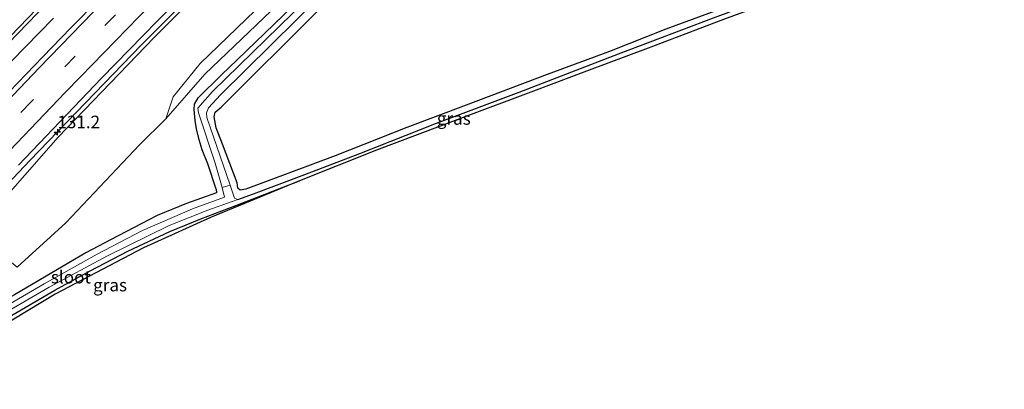
# Model space of a CAD drawing. Units: metres. Extents: x 220000 to 227663, y 518750 to 525002.
# Drawn here: x 224604 to 224801, y 524173 to 524246 of the extents above; entities that cross this region are included whole.
import ezdxf
from ezdxf.enums import TextEntityAlignment as Align

# ---------------------------------------------------------------- set-up
doc = ezdxf.new("R2010")
doc.units = ezdxf.units.M
doc.linetypes.add('VW-3-9_STREEP', pattern=[12, 3, -9])
doc.layers.get('0').update_dxf_attribs({"lineweight": 25})
for name, color, linetype, lineweight in [('B-ME-AM-KILOMETR-S-B1', 7, 'Continuous', 18), ('B-ME-BV-GELEIDECONSTRUCTIE-GELEIDERAIL-L-B1', 213, 'BV-GELEIDERAIL', 18), ('B-ME-GR-BOMENSTRUIKEN-GV-B6', 93, 'Continuous', 18), ('B-ME-GW-INSTEEKWATERGANG-L-B1', 10, 'Continuous', 25), ('B-ME-GW-TEENLIJN-L-B1', 93, 'Continuous', 18), ('B-ME-GW-WATERGANG-GREPPEL-L-B1', 10, 'Continuous', 25), ('B-ME-IE-GRASLAND-GV-B6', 93, 'Continuous', 18), ('B-ME-KG-KADASTRAAL-OPNAMEDTMGRENS-L-B1', 10, 'Continuous', 25), ('B-ME-OG-WATER-GV-B6', 153, 'Continuous', 18), ('B-ME-VH-VERH_SOORT-BITUMEN-GV-B6', 8, 'IE-TERREINAFSCHEIDING-NATUURLIJK-HOUTWAL', 18), ('B-ME-VW-MARKERING-39STREEP-015-L-B1', 255, 'VW-3-9_STREEP', 18), ('B-ME-VW-MARKERING-STREEP-015-L-B1', 7, 'Continuous', 18)]:
    doc.layers.add(name, color=color, linetype=linetype, lineweight=lineweight)
doc.styles.add('NLCS-ISO', font='NLCS-ISO.TTF')
doc.linetypes.add('BV-GELEIDERAIL', pattern='A,10,-3,[108,NLCS.SHX,S=1,R=0,X=0,Y=0],-3', length=16)
doc.linetypes.add('IE-TERREINAFSCHEIDING-NATUURLIJK-HOUTWAL', pattern='A,7,-1.5,[67,NLCS.SHX,S=0.75,R=45,X=0,Y=0],-1.5,7,-1.5,[70,NLCS.SHX,S=0.75,R=0,X=0,Y=0],-1.5', length=20)

# ---------------------------------------------------------------- blocks, each defined once
blk = doc.blocks.new('hecto')
for p, q in [((0, 0.625), (-0.625, 0)), ((0, -0.625), (0, 0.625)), ((-0.625, 0), (0.625, 0)), ((0.625, 0), (0, -0.625))]:
    blk.add_line(p, q)

msp = doc.modelspace()

# ---------------------------------------------------------------- linework, layer by layer
at = {"layer": 'B-ME-BV-GELEIDECONSTRUCTIE-GELEIDERAIL-L-B1'}
for points in [[(224724.2419, 524333.1176, 12.6698), (224710.704, 524321.05, 12.496), (224691.111, 524302.549, 12.358), (224676.543, 524288.868, 12.286), (224661.36, 524274.306, 12.175), (224628.364, 524241.309, 11.758), (224606.136, 524218.317, 11.422), (224585.997, 524197.06, 10.927), (224572.585, 524182.609, 10.656)], [(224602.4686, 524238.1024, 11.7392), (224605.2447, 524240.9823, 11.7788), (224608.0391, 524243.8453, 11.8229), (224610.8604, 524246.6896, 11.8545)]]:
    msp.add_polyline3d(points, dxfattribs=at)
at = {"layer": 'B-ME-GR-BOMENSTRUIKEN-GV-B6'}
for points in [[(224724.932, 524332.343, 11.83), (224733.798, 524326.063, 7.282), (224728.595, 524319.686, 7.012), (224713.198, 524305.382, 6.859), (224698.963, 524292.537, 6.937), (224681.877, 524276.875, 6.838), (224668.991, 524264.902, 7.012), (224654.768, 524251.823, 7.096), (224640.123, 524237.634, 7.096), (224634.738, 524231.019, 6.748), (224633.236, 524226.592, 6.361), (224628.034, 524221.456, 6.421), (224613.294, 524205.855, 6.409), (224603.615, 524197.064, 6.391), (224595.054, 524204.011, 10.294), (224611.755, 524222.934, 10.852), (224630.937, 524242.826, 10.987), (224651.619, 524263.708, 11.329), (224669.267, 524280.779, 11.473), (224690.5, 524301.164, 11.59), (224708.459, 524317.056, 11.653), (224724.932, 524332.343, 11.83)], [(224748.032, 524250.003, 6.544), (224732.988, 524244.458, 6.539), (224721.8, 524240.045, 6.692), (224709.308, 524235.44, 6.673), (224693.151, 524229.314, 6.609), (224681.367, 524224.859, 6.525), (224667.035, 524219.243, 6.484), (224649.222, 524212.576, 6.521), (224648.092, 524212.403, 6.544), (224647.622, 524212.795, 6.548), (224647.476, 524213.834, 6.586), (224644.578, 524221.582, 6.52), (224643.313, 524224.817, 6.556), (224642.891, 524227.03, 6.556), (224643.077, 524227.941, 6.556), (224644.296, 524228.911, 6.556), (224663.572, 524248.157, 6.619)]]:
    msp.add_polyline3d(points, dxfattribs=at)
at = {"layer": 'B-ME-GW-INSTEEKWATERGANG-L-B1'}
for points in [[(224647.476, 524213.834, 6.586), (224644.578, 524221.582, 6.52), (224643.313, 524224.817, 6.556), (224642.891, 524227.03, 6.556), (224643.077, 524227.941, 6.556), (224644.296, 524228.911, 6.556), (224663.572, 524248.157, 6.619), (224681.469, 524265.839, 6.49), (224700.398, 524283.868, 6.577), (224713.176, 524295.098, 6.667), (224729.039, 524309.397, 6.688), (224745.31, 524323.893, 6.88), (224746.924, 524324.642, 6.88), (224748.269, 524324.02, 6.88), (224755.123, 524320.751, 6.916), (224762.972, 524315.702, 6.838), (224772.841, 524308.788, 6.85), (224792.932, 524293.939, 6.844)], [(224798.376, 524279.549, 6.946), (224798.079, 524280.18, 6.946), (224797.529, 524280.689, 6.923), (224796.845, 524280.47, 6.877), (224791.971, 524275.004, 6.896), (224786.996, 524269.94, 6.78), (224783.366, 524267.021, 6.757), (224779.333, 524264.32, 6.738), (224774.172, 524261.334, 6.669), (224767.218, 524257.465, 6.562), (224759.134, 524254.274, 6.586), (224748.032, 524250.003, 6.544), (224732.988, 524244.458, 6.539), (224721.8, 524240.045, 6.692), (224709.308, 524235.44, 6.673), (224693.151, 524229.314, 6.609), (224681.367, 524224.859, 6.525), (224667.035, 524219.243, 6.484), (224649.222, 524212.576, 6.521), (224648.092, 524212.403, 6.544), (224647.622, 524212.795, 6.548), (224647.476, 524213.834, 6.586)], [(224643.266, 524212.605, 6.46), (224641.615, 524217.613, 6.295), (224640.519, 524220.45, 6.295), (224639.934, 524222.439, 6.319), (224639.361, 524224.6, 6.295), (224639.077, 524226.295, 6.238), (224638.917, 524228.488, 6.115), (224638.954, 524229.528, 6.115), (224639.71, 524230.779, 6.163), (224644.35, 524235.353, 6.226), (224647.48, 524238.381, 6.193), (224665.917, 524256.21, 6.355)], [(224643.266, 524212.605, 6.46), (224643.364, 524211.868, 6.461), (224637.37, 524209.737, 6.461), (224631.497, 524207.353, 6.4), (224622.193, 524202.483, 6.373), (224617.324, 524199.897, 6.211), (224612.747, 524197.266, 6.289), (224603.061, 524191.503, 6.211), (224597.619, 524188.494, 6.201), (224593.659, 524186.425, 6.322), (224588.15, 524182.105, 6.456), (224580.443, 524175.353, 6.537)], [(224584.337, 524173.196, 6.516), (224591.851, 524179.599, 6.544), (224596.702, 524183.68, 6.525), (224602.003, 524187.168, 6.493), (224611.121, 524192.432, 6.474), (224618.18, 524196.316, 6.424), (224625.697, 524200.251, 6.465), (224634.036, 524204.123, 6.502), (224640.211, 524206.698, 6.474), (224647.255, 524209.37, 6.484), (224659.912, 524214.253, 6.581)]]:
    msp.add_polyline3d(points, dxfattribs=at)
at = {"layer": 'B-ME-GW-TEENLIJN-L-B1'}
msp.add_polyline3d([(224732.49, 524338.797, 6.9), (224735.08, 524336.266, 6.97), (224736.1, 524333.308, 7.039), (224736.394, 524331.691, 7.009), (224736.21, 524330.226, 7.051), (224736.178, 524328.407, 6.955), (224736.108, 524325.811, 6.826), (224731.364, 524320.881, 6.781), (224720.229, 524309.747, 6.574), (224699.89, 524291.311, 6.526), (224680.36, 524273.228, 6.427), (224661.585, 524255.164, 6.511), (224641.019, 524235.523, 6.463), (224633.236, 524226.592, 6.361)], dxfattribs=at)
at = {"layer": 'B-ME-GW-WATERGANG-GREPPEL-L-B1'}
msp.add_polyline3d([(224647.598, 524210.547, 5.827), (224650.754, 524211.636, 5.827), (224661.014, 524215.505, 5.827), (224671.93, 524219.692, 5.827), (224687.281, 524225.725, 5.891), (224703.749, 524231.919, 5.975), (224723.57, 524239.576, 6.016), (224742.561, 524246.725, 6.016), (224759.322, 524252.974, 6.164), (224766.096, 524255.78, 6.151), (224771.759, 524258.194, 6.104), (224778.023, 524261.637, 6.169), (224784.146, 524265.766, 6.164), (224790.188, 524271.251, 6.174), (224797.363, 524279.204, 6.174)], dxfattribs=at)
at = {"layer": 'B-ME-IE-GRASLAND-GV-B6'}
for points in [[(224586.383, 524225.725, 10.771), (224611.421, 524251.675, 11.185), (224630.802, 524271.302, 11.461), (224650.71, 524290.923, 11.644), (224668.834, 524308.283, 11.812), (224686.888, 524325.4, 11.962), (224705.433, 524342.689, 12.013), (224705.417, 524343.218, 11.958), (224707.218, 524344.72, 11.975), (224707.633, 524344.336, 12.004), (224707.56, 524344.259, 12.065), (224708.589, 524343.146, 12.065), (224710.045, 524344.47, 12.095), (224708.9057, 524345.6527, 12.0826), (224709.524, 524346.215, 11.809)], [(224718.971, 524329.734, 11.85), (224720.515, 524330.15, 11.764), (224724.777, 524333.884, 11.851), (224725.296, 524333.456, 11.83), (224725.234, 524332.802, 11.83), (224724.932, 524332.343, 11.83), (224708.459, 524317.056, 11.653), (224690.5, 524301.164, 11.59), (224669.267, 524280.779, 11.473), (224651.619, 524263.708, 11.329), (224630.937, 524242.826, 10.987), (224611.755, 524222.934, 10.852), (224595.054, 524204.011, 10.294)], [(224603.829, 524217.378, 10.808), (224609.363, 524223.156, 10.891), (224614.893, 524228.937, 10.98), (224620.448, 524234.694, 11.059), (224625.963, 524240.383, 11.146), (224631.552, 524246.106, 11.232), (224637.158, 524251.814, 11.309), (224642.795, 524257.49, 11.393), (224648.48, 524263.119, 11.47), (224654.183, 524268.731, 11.532), (224659.883, 524274.345, 11.603), (224665.491, 524279.78, 11.636), (224668.349, 524282.58, 11.663), (224674.1, 524288.143, 11.704), (224679.824, 524293.734, 11.745), (224685.606, 524299.262, 11.786), (224691.419, 524304.76, 11.822), (224697.268, 524310.217, 11.845), (224703.154, 524315.636, 11.854), (224709.063, 524321.031, 11.863), (224714.866, 524326.296, 11.87), (224718.971, 524329.734, 11.85)], [(224603.061, 524191.503, 6.211), (224612.747, 524197.266, 6.289), (224617.324, 524199.897, 6.211), (224622.193, 524202.483, 6.373), (224631.497, 524207.353, 6.4), (224637.37, 524209.737, 6.461), (224643.364, 524211.868, 6.461), (224643.266, 524212.605, 6.46), (224641.615, 524217.613, 6.295), (224640.519, 524220.45, 6.295), (224639.934, 524222.439, 6.319), (224639.361, 524224.6, 6.295), (224639.077, 524226.295, 6.238), (224638.917, 524228.488, 6.115), (224638.954, 524229.528, 6.115), (224639.71, 524230.779, 6.163), (224644.35, 524235.353, 6.226), (224647.48, 524238.381, 6.193), (224665.917, 524256.21, 6.355)], [(224665.917, 524256.21, 6.355), (224647.48, 524238.381, 6.193), (224644.35, 524235.353, 6.226), (224639.71, 524230.779, 6.163), (224638.954, 524229.528, 6.115), (224638.917, 524228.488, 6.115), (224639.077, 524226.295, 6.238), (224639.361, 524224.6, 6.295), (224639.934, 524222.439, 6.319), (224640.519, 524220.45, 6.295), (224641.615, 524217.613, 6.295), (224643.266, 524212.605, 6.46), (224643.364, 524211.868, 6.461), (224637.37, 524209.737, 6.461), (224631.497, 524207.353, 6.4), (224622.193, 524202.483, 6.373), (224617.324, 524199.897, 6.211), (224612.747, 524197.266, 6.289), (224603.061, 524191.503, 6.211)], [(224603.615, 524197.064, 6.391), (224613.294, 524205.855, 6.409), (224628.034, 524221.456, 6.421), (224633.236, 524226.592, 6.361), (224641.019, 524235.523, 6.463), (224661.585, 524255.164, 6.511)], [(224661.585, 524255.164, 6.511), (224641.019, 524235.523, 6.463), (224633.236, 524226.592, 6.361), (224634.738, 524231.019, 6.748), (224640.123, 524237.634, 7.096), (224654.768, 524251.823, 7.096)], [(224619.89, 524250.461, 11.441), (224614.273, 524244.764, 11.368), (224608.725, 524239.001, 11.282), (224600.43, 524230.328, 11.158)], [(224661.162, 524250.198, 5.773), (224642.566, 524232.03, 5.773), (224639.652, 524228.768, 5.773), (224639.768, 524227.778, 5.773), (224643.084, 524217.803, 5.773), (224644.496, 524212.923, 5.773), (224644.967, 524211.027, 5.743), (224638.543, 524208.674, 5.623), (224628.62, 524204.334, 5.623), (224619.563, 524199.657, 5.641), (224608.992, 524193.708, 5.641), (224601.962, 524189.622, 5.6)], [(224646.065, 524213.403, 5.773), (224641.463, 524226.912, 5.773), (224641.389, 524227.812, 5.773), (224641.756, 524228.778, 5.773), (224644.185, 524231.4, 5.773), (224664.407, 524251.422, 5.773)], [(224663.572, 524248.157, 6.619), (224644.296, 524228.911, 6.556), (224643.077, 524227.941, 6.556), (224642.891, 524227.03, 6.556), (224643.313, 524224.817, 6.556), (224644.578, 524221.582, 6.52), (224647.476, 524213.834, 6.586), (224647.622, 524212.795, 6.548), (224648.092, 524212.403, 6.544), (224649.222, 524212.576, 6.521), (224667.035, 524219.243, 6.484), (224681.367, 524224.859, 6.525), (224693.151, 524229.314, 6.609), (224709.308, 524235.44, 6.673), (224721.8, 524240.045, 6.692), (224732.988, 524244.458, 6.539), (224748.032, 524250.003, 6.544)], [(224599.515, 524187.025, 5.618), (224610.006, 524193.051, 5.646), (224621.633, 524199.323, 5.674), (224633.914, 524205.359, 5.674), (224641.62, 524208.394, 5.678), (224646.515, 524210.109, 5.711), (224647.598, 524210.547, 5.827), (224650.754, 524211.636, 5.827), (224661.014, 524215.505, 5.827), (224671.93, 524219.692, 5.827), (224687.281, 524225.725, 5.891), (224703.749, 524231.919, 5.975), (224723.57, 524239.576, 6.016), (224742.561, 524246.725, 6.016)], [(224744.512, 524246.415, 6.609), (224729.498, 524240.668, 6.609), (224717.219, 524236.096, 6.525), (224706.607, 524232.123, 6.521), (224692.032, 524226.709, 6.516), (224675.285, 524220.342, 6.535), (224659.912, 524214.253, 6.581), (224647.255, 524209.37, 6.484), (224640.211, 524206.698, 6.474), (224634.036, 524204.123, 6.502), (224625.697, 524200.251, 6.465), (224618.18, 524196.316, 6.424), (224611.121, 524192.432, 6.474), (224602.003, 524187.168, 6.493)], [(224742.561, 524246.725, 6.016), (224723.57, 524239.576, 6.016), (224703.749, 524231.919, 5.975), (224687.281, 524225.725, 5.891), (224671.93, 524219.692, 5.827), (224661.014, 524215.505, 5.827), (224650.754, 524211.636, 5.827), (224647.598, 524210.547, 5.827), (224646.982, 524210.803, 5.803), (224646.065, 524213.403, 5.773)], [(224642.174, 524206.932, 6.535), (224628.777, 524200.923, 6.498), (224611.2, 524191.691, 6.535), (224597.16, 524183.202, 6.535), (224584.89, 524172.703, 6.516), (224584.337, 524173.196, 6.516), (224591.851, 524179.599, 6.544), (224596.702, 524183.68, 6.525), (224602.003, 524187.168, 6.493), (224611.121, 524192.432, 6.474), (224618.18, 524196.316, 6.424), (224625.697, 524200.251, 6.465), (224634.036, 524204.123, 6.502), (224640.211, 524206.698, 6.474), (224647.255, 524209.37, 6.484), (224659.912, 524214.253, 6.581), (224642.174, 524206.932, 6.535)], [(224584.337, 524173.196, 6.516), (224591.851, 524179.599, 6.544), (224596.702, 524183.68, 6.525), (224602.003, 524187.168, 6.493), (224611.121, 524192.432, 6.474), (224618.18, 524196.316, 6.424), (224625.697, 524200.251, 6.465), (224634.036, 524204.123, 6.502), (224640.211, 524206.698, 6.474), (224647.255, 524209.37, 6.484), (224659.912, 524214.253, 6.581), (224642.174, 524206.932, 6.535), (224628.777, 524200.923, 6.498), (224611.2, 524191.691, 6.535), (224597.16, 524183.202, 6.535), (224584.89, 524172.703, 6.516), (224584.337, 524173.196, 6.516)]]:
    msp.add_polyline3d(points, dxfattribs=at)
at = {"layer": 'B-ME-KG-KADASTRAAL-OPNAMEDTMGRENS-L-B1'}
msp.add_polyline3d([(224801.861, 524296.45, 7.063), (224798.376, 524279.549, 6.946), (224795.028, 524274.962, 6.78), (224789.705, 524269.327, 6.72), (224785.446, 524265.49, 6.729), (224778.989, 524260.931, 6.687), (224772.815, 524257.581, 6.636), (224761.018, 524252.514, 6.678), (224744.512, 524246.415, 6.609), (224729.498, 524240.668, 6.609), (224717.219, 524236.096, 6.525), (224706.607, 524232.123, 6.521), (224692.032, 524226.709, 6.516), (224675.285, 524220.342, 6.535), (224659.912, 524214.253, 6.581), (224642.174, 524206.932, 6.535), (224628.777, 524200.923, 6.498), (224611.2, 524191.691, 6.535), (224597.16, 524183.202, 6.535)], dxfattribs=at)
at = {"layer": 'B-ME-OG-WATER-GV-B6'}
for points in [[(224646.065, 524213.403, 5.773), (224644.496, 524212.923, 5.773), (224643.084, 524217.803, 5.773), (224639.768, 524227.778, 5.773), (224639.652, 524228.768, 5.773), (224642.566, 524232.03, 5.773), (224661.162, 524250.198, 5.773)], [(224664.407, 524251.422, 5.773), (224644.185, 524231.4, 5.773), (224641.756, 524228.778, 5.773), (224641.389, 524227.812, 5.773), (224641.463, 524226.912, 5.773), (224646.065, 524213.403, 5.773)], [(224646.065, 524213.403, 5.773), (224646.982, 524210.803, 5.803), (224647.598, 524210.547, 5.827), (224646.515, 524210.109, 5.711), (224641.62, 524208.394, 5.678), (224633.914, 524205.359, 5.674), (224621.633, 524199.323, 5.674), (224610.006, 524193.051, 5.646), (224599.515, 524187.025, 5.618), (224596.037, 524184.888, 5.618), (224592.574, 524181.949, 5.618), (224583.035, 524173.842, 5.6), (224581.684, 524174.716, 5.614), (224588.678, 524180.882, 5.595), (224594.688, 524185.837, 5.604), (224597.409, 524187.136, 5.581), (224601.962, 524189.622, 5.6), (224608.992, 524193.708, 5.641), (224619.563, 524199.657, 5.641), (224628.62, 524204.334, 5.623), (224638.543, 524208.674, 5.623), (224644.967, 524211.027, 5.743), (224644.496, 524212.923, 5.773), (224646.065, 524213.403, 5.773)]]:
    msp.add_polyline3d(points, dxfattribs=at)
at = {"layer": 'B-ME-VH-VERH_SOORT-BITUMEN-GV-B6'}
for points in [[(224718.971, 524329.734, 11.85), (224714.866, 524326.296, 11.87), (224709.063, 524321.031, 11.863), (224703.154, 524315.636, 11.854), (224697.268, 524310.217, 11.845), (224691.419, 524304.76, 11.822), (224685.606, 524299.262, 11.786), (224679.824, 524293.734, 11.745), (224674.1, 524288.143, 11.704), (224668.349, 524282.58, 11.663), (224665.491, 524279.78, 11.636), (224659.883, 524274.345, 11.603), (224654.183, 524268.731, 11.532), (224648.48, 524263.119, 11.47), (224642.795, 524257.49, 11.393), (224637.158, 524251.814, 11.309), (224631.552, 524246.106, 11.232), (224625.963, 524240.383, 11.146), (224620.448, 524234.694, 11.059), (224614.893, 524228.937, 10.98), (224609.363, 524223.156, 10.891), (224603.829, 524217.378, 10.808)], [(224611.421, 524251.675, 11.185), (224586.383, 524225.725, 10.771)], [(224600.43, 524230.328, 11.158), (224608.725, 524239.001, 11.282), (224614.273, 524244.764, 11.368), (224619.89, 524250.461, 11.441)], [(224600.5031, 524241.3063, 11.082), (224607.4709, 524248.4791, 11.1996)], [(224607.4709, 524248.4791, 11.1996), (224600.5031, 524241.3063, 11.082)]]:
    msp.add_polyline3d(points, dxfattribs=at)
at = {"layer": 'B-ME-VW-MARKERING-39STREEP-015-L-B1'}
msp.add_polyline3d([(224720.046, 524339.9509, 12.0355), (224715.0671, 524335.5534, 12.0215), (224697.8755, 524319.7909, 12.0056), (224680.7247, 524303.6676, 11.9203), (224674.4464, 524297.6997, 11.8803), (224657.816, 524281.848, 11.795), (224648.908, 524273.179, 11.706), (224640.245, 524264.64, 11.6), (224631.586, 524255.926, 11.483), (224615.179, 524239.113, 11.242), (224606.411, 524230.036, 11.106), (224597.172, 524220.41, 10.96), (224589.06, 524211.838, 10.806), (224580.649, 524202.904, 10.63), (224572.54, 524194.226, 10.46), (224566.94, 524188.196, 10.337)], dxfattribs=at)
at = {"layer": 'B-ME-VW-MARKERING-STREEP-015-L-B1'}
for points in [[(224717.103, 524342.141, 12.12), (224709.517, 524335.398, 12.115), (224699.338, 524326.155, 12.094), (224686.316, 524314.05, 12.062), (224671.554, 524300.035, 11.993), (224663.035, 524291.866, 11.937), (224645.208, 524274.559, 11.773), (224636.166, 524265.595, 11.653), (224620.805, 524250.002, 11.435), (224608.021, 524236.826, 11.257), (224594.648, 524222.903, 11.036), (224578.155, 524205.419, 10.715), (224562.199, 524188.306, 10.367)], [(224722.9586, 524337.7829, 11.9582), (224717.2683, 524332.7322, 11.9368), (224702.5687, 524319.1697, 11.9235), (224687.9135, 524305.5607, 11.8729), (224677.0378, 524295.2632, 11.7987), (224669.851, 524288.487, 11.784), (224659.118, 524278.118, 11.706), (224643.402, 524262.715, 11.533), (224632.549, 524251.774, 11.376), (224616.199, 524234.996, 11.126), (224613.173, 524231.875, 11.086), (224599.268, 524217.404, 10.862), (224589.602, 524207.173, 10.689), (224579.196, 524196.064, 10.465), (224565.785, 524181.64, 10.168)]]:
    msp.add_polyline3d(points, dxfattribs=at)

# ---------------------------------------------------------------- block references
at = {"layer": 'B-ME-AM-KILOMETR-S-B1', "rotation": 90}
msp.add_blockref('hecto', (224611.616, 524223.962, 10.78), dxfattribs=at)

# ---------------------------------------------------------------- texts
at = {"layer": 'B-ME-AM-KILOMETR-S-B1', "ltscale": 0.2, "style": 'NLCS-ISO'}
msp.add_text('131.2', height=2.5, dxfattribs=at).set_placement((224611.616, 524223.962, 10.78), align=Align.BOTTOM_LEFT)
at = {"layer": 'B-ME-IE-GRASLAND-GV-B6', "ltscale": 0.2, "style": 'NLCS-ISO'}
for p in [(224690.7055, 524226.688), (224622.1245, 524193.478), (224622.1245, 524193.478)]:
    msp.add_text('gras', height=2.5, dxfattribs=at).set_placement(p, align=Align.MIDDLE_CENTER)
at = {"layer": 'B-ME-OG-WATER-GV-B6', "ltscale": 0.2, "style": 'NLCS-ISO'}
msp.add_text('sloot', height=2.5, dxfattribs=at).set_placement((224614.3113, 524195.0612), align=Align.MIDDLE_CENTER)

doc.saveas('drawing.dxf')
